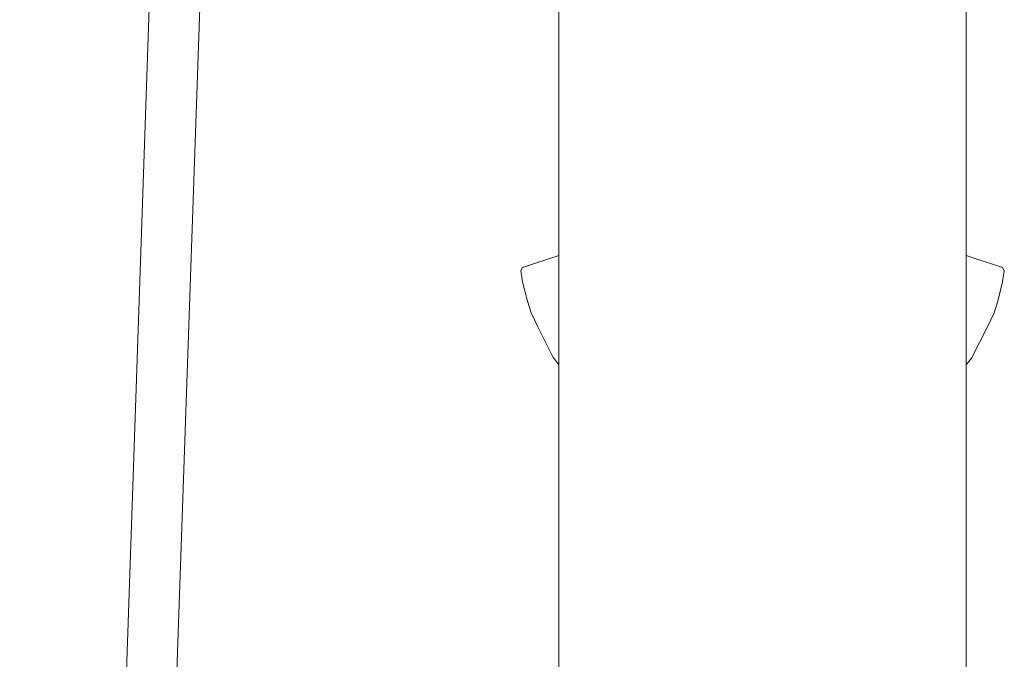
# Model space of a CAD drawing. Units: millimetres. Extents: x -4289161121 to -4289148653, y -4800 to 34800.
# Drawn here: x -4289153309 to -4289153213, y 3656 to 3719 of the extents above; entities that cross this region are included whole.
import ezdxf

# ---------------------------------------------------------------- set-up
doc = ezdxf.new("R2010")
doc.units = ezdxf.units.MM
doc.header["$MEASUREMENT"] = 0
doc.linetypes.add('Wipeout_Contour', pattern=[1000, 0, -1000])
doc.layers.add('Interior - Stair & Railing', color=7, linetype='Continuous')
doc.layers.add('Interior - Stair & Railing_Pen_No__181', color=7, linetype='Continuous', lineweight=0, true_color=0xe8e8e8)

# ---------------------------------------------------------------- blocks, each defined once
blk = doc.blocks.new('Section Element_164', base_point=(-4267359643.926, 0))
at = {"color": 254, "linetype": 'Wipeout_Contour', "lineweight": 0, "ltscale": 25734919685.83207}
blk.add_wipeout([(-4289153271.431, 4449.986), (-4289153309.387, 3352), (-4289153304.437, 3352), (-4289153266.722, 4443.081), (-4289153266.425, 4443.062), (-4289153266.425, 4449.986)], dxfattribs=at).dxf.layer = 'Interior - Stair & Railing'
at = {"layer": 'Interior - Stair & Railing_Pen_No__181', "color": 254, "linetype": 'Continuous', "lineweight": 0, "true_color": 0xe8e8e8}
for p, q in [((-4289153309.387, 3352), (-4289153271.431, 4449.986)), ((-4289153266.722, 4443.081), (-4289153304.437, 3352))]:
    blk.add_line(p, q, dxfattribs=at)
blk = doc.blocks.new('Section Element_1240', base_point=(-4267359643.926, 0))
at = {"color": 254, "linetype": 'Wipeout_Contour', "lineweight": 0, "ltscale": 17156612866.30527}
blk.add_wipeout([(-4289153216.727, 4392.281), (-4289153216.727, 2712.184), (-4289153216.423, 2709.013), (-4289153216.423, 4389.11)], dxfattribs=at).dxf.layer = 'Interior - Stair & Railing'
at = {"color": 254, "linetype": 'Wipeout_Contour', "lineweight": 0, "ltscale": 17156612868.7176}
blk.add_wipeout([(-4289153216.727, 4392.281), (-4289153217.629, 4395.355), (-4289153217.629, 2715.258), (-4289153216.727, 2712.184)], dxfattribs=at).dxf.layer = 'Interior - Stair & Railing'
at = {"color": 254, "linetype": 'Wipeout_Contour', "lineweight": 0, "ltscale": 17156612873.46887}
blk.add_wipeout([(-4289153217.629, 4395.355), (-4289153219.102, 4398.24), (-4289153219.102, 2718.143), (-4289153217.629, 2715.258)], dxfattribs=at).dxf.layer = 'Interior - Stair & Railing'
at = {"color": 254, "linetype": 'Wipeout_Contour', "lineweight": 0, "ltscale": 12867459645.20164}
blk.add_wipeout([(-4289153216.423, 3695.293), (-4289153216.423, 3694.454), (-4289153212.851, 3693.301)], dxfattribs=at).dxf.layer = 'Interior - Stair & Railing'
at = {"color": 254, "linetype": 'Wipeout_Contour', "lineweight": 0, "ltscale": 12867459648.21626}
blk.add_wipeout([(-4289153216.423, 3686.858), (-4289153216.423, 3686.22), (-4289153215.866, 3685.864)], dxfattribs=at).dxf.layer = 'Interior - Stair & Railing'
at = {"color": 254, "linetype": 'Wipeout_Contour', "lineweight": 0, "ltscale": 17156612880.41482}
blk.add_wipeout([(-4289153221.102, 4400.847), (-4289153221.102, 2720.75), (-4289153219.102, 2718.143), (-4289153219.102, 4398.24)], dxfattribs=at).dxf.layer = 'Interior - Stair & Railing'
at = {"color": 254, "linetype": 'Wipeout_Contour', "lineweight": 0, "ltscale": 17156612858.3485}
blk.add_wipeout([(-4289153212.689, 3694.417), (-4289153216.423, 3695.55), (-4289153216.423, 3695.293), (-4289153212.851, 3693.301)], dxfattribs=at).dxf.layer = 'Interior - Stair & Railing'
at = {"color": 254, "linetype": 'Wipeout_Contour', "lineweight": 0, "ltscale": 17156612889.34432}
blk.add_wipeout([(-4289153223.567, 4403.098), (-4289153223.567, 2723.001), (-4289153221.102, 2720.75), (-4289153221.102, 4400.847)], dxfattribs=at).dxf.layer = 'Interior - Stair & Railing'
at = {"color": 254, "linetype": 'Wipeout_Contour', "lineweight": 0, "ltscale": 12867459645.68414}
blk.add_wipeout([(-4289153216.423, 3693.9), (-4289153216.423, 3692.584), (-4289153213.334, 3691.404)], dxfattribs=at).dxf.layer = 'Interior - Stair & Railing'
at = {"color": 254, "linetype": 'Wipeout_Contour', "lineweight": 0, "ltscale": 17156612899.98611}
blk.add_wipeout([(-4289153223.567, 4403.098), (-4289153226.423, 4404.923), (-4289153226.423, 2724.826), (-4289153223.567, 2723.001)], dxfattribs=at).dxf.layer = 'Interior - Stair & Railing'
at = {"color": 254, "linetype": 'Wipeout_Contour', "lineweight": 0, "ltscale": 17156612858.90182}
blk.add_wipeout([(-4289153216.423, 3694.454), (-4289153216.423, 3693.9), (-4289153213.334, 3691.404), (-4289153212.851, 3693.301)], dxfattribs=at).dxf.layer = 'Interior - Stair & Railing'
at = {"color": 254, "linetype": 'Wipeout_Contour', "lineweight": 0, "ltscale": 17156612912.01684}
blk.add_wipeout([(-4289153229.582, 4406.269), (-4289153229.582, 2726.172), (-4289153226.423, 2724.826), (-4289153226.423, 4404.923)], dxfattribs=at).dxf.layer = 'Interior - Stair & Railing'
at = {"color": 254, "linetype": 'Wipeout_Contour', "lineweight": 0, "ltscale": 12867459645.03922}
blk.add_wipeout([(-4289153216.423, 3695.813), (-4289153216.423, 3695.55), (-4289153212.689, 3694.417)], dxfattribs=at).dxf.layer = 'Interior - Stair & Railing'
at = {"color": 254, "linetype": 'Wipeout_Contour', "lineweight": 0, "ltscale": 12867459646.02906}
blk.add_wipeout([(-4289153216.423, 3692.127), (-4289153216.423, 3691.426), (-4289153213.679, 3690.258)], dxfattribs=at).dxf.layer = 'Interior - Stair & Railing'
at = {"color": 254, "linetype": 'Wipeout_Contour', "lineweight": 0, "ltscale": 17156612925.07092}
blk.add_wipeout([(-4289153232.95, 4407.092), (-4289153232.95, 2726.995), (-4289153229.582, 2726.172), (-4289153229.582, 4406.269)], dxfattribs=at).dxf.layer = 'Interior - Stair & Railing'
at = {"color": 254, "linetype": 'Wipeout_Contour', "lineweight": 0, "ltscale": 17156612858.3485}
blk.add_wipeout([(-4289153216.423, 3695.871), (-4289153216.423, 3695.813), (-4289153212.689, 3694.417), (-4289153212.851, 3694.718)], dxfattribs=at).dxf.layer = 'Interior - Stair & Railing'
at = {"color": 254, "linetype": 'Wipeout_Contour', "lineweight": 0, "ltscale": 17156612859.75268}
blk.add_wipeout([(-4289153213.334, 3691.404), (-4289153216.423, 3692.584), (-4289153216.423, 3692.127), (-4289153213.679, 3690.258)], dxfattribs=at).dxf.layer = 'Interior - Stair & Railing'
at = {"layer": 'Interior - Stair & Railing_Pen_No__181', "color": 254, "linetype": 'Continuous', "lineweight": 0, "true_color": 0xe8e8e8}
for p, q in [((-4289153216.423, 3695.871), (-4289153212.851, 3694.718)), ((-4289153212.851, 3694.718), (-4289153212.689, 3694.417)), ((-4289153212.689, 3694.417), (-4289153212.851, 3693.301))]:
    blk.add_line(p, q, dxfattribs=at)
at = {"color": 254, "linetype": 'Wipeout_Contour', "lineweight": 0, "ltscale": 17156612938.75169}
blk.add_wipeout([(-4289153236.423, 4407.37), (-4289153236.423, 2727.273), (-4289153232.95, 2726.995), (-4289153232.95, 4407.092)], dxfattribs=at).dxf.layer = 'Interior - Stair & Railing'
at = {"color": 254, "linetype": 'Wipeout_Contour', "lineweight": 0, "ltscale": 12867459646.6808}
blk.add_wipeout([(-4289153216.423, 3690.652), (-4289153216.423, 3689.878), (-4289153214.33, 3688.864)], dxfattribs=at).dxf.layer = 'Interior - Stair & Railing'
at = {"color": 254, "linetype": 'Wipeout_Contour', "lineweight": 0, "ltscale": 17156612952.64358}
blk.add_wipeout([(-4289153239.896, 4407.092), (-4289153239.896, 2726.995), (-4289153236.423, 2727.273), (-4289153236.423, 4407.37)], dxfattribs=at).dxf.layer = 'Interior - Stair & Railing'
at = {"color": 254, "linetype": 'Wipeout_Contour', "lineweight": 0, "ltscale": 17156612860.6235}
blk.add_wipeout([(-4289153213.679, 3690.258), (-4289153216.423, 3691.426), (-4289153216.423, 3690.652), (-4289153214.33, 3688.864)], dxfattribs=at).dxf.layer = 'Interior - Stair & Railing'
at = {"layer": 'Interior - Stair & Railing_Pen_No__181', "color": 254, "linetype": 'Continuous', "lineweight": 0, "true_color": 0xe8e8e8}
for p, q in [((-4289153212.851, 3693.301), (-4289153213.334, 3691.404)), ((-4289153213.334, 3691.404), (-4289153213.679, 3690.258))]:
    blk.add_line(p, q, dxfattribs=at)
at = {"color": 254, "linetype": 'Wipeout_Contour', "lineweight": 0, "ltscale": 17156612966.32438}
blk.add_wipeout([(-4289153243.263, 4406.269), (-4289153243.263, 2726.172), (-4289153239.896, 2726.995), (-4289153239.896, 4407.092)], dxfattribs=at).dxf.layer = 'Interior - Stair & Railing'
at = {"color": 254, "linetype": 'Wipeout_Contour', "lineweight": 0, "ltscale": 17156612862.3144}
blk.add_wipeout([(-4289153214.33, 3688.864), (-4289153216.423, 3689.878), (-4289153216.423, 3686.858), (-4289153215.866, 3685.864)], dxfattribs=at).dxf.layer = 'Interior - Stair & Railing'
at = {"layer": 'Interior - Stair & Railing_Pen_No__181', "color": 254, "linetype": 'Continuous', "lineweight": 0, "true_color": 0xe8e8e8}
blk.add_line((-4289153213.679, 3690.258), (-4289153214.33, 3688.864), dxfattribs=at)
at = {"color": 254, "linetype": 'Wipeout_Contour', "lineweight": 0, "ltscale": 17156612979.37845}
blk.add_wipeout([(-4289153246.423, 4404.923), (-4289153246.423, 2724.826), (-4289153243.263, 2726.172), (-4289153243.263, 4406.269)], dxfattribs=at).dxf.layer = 'Interior - Stair & Railing'
at = {"color": 254, "linetype": 'Wipeout_Contour', "lineweight": 0, "ltscale": 17156612864.55308}
blk.add_wipeout([(-4289153215.866, 3685.864), (-4289153216.423, 3686.22), (-4289153216.423, 3686.152), (-4289153215.904, 3685.811)], dxfattribs=at).dxf.layer = 'Interior - Stair & Railing'
at = {"color": 254, "linetype": 'Wipeout_Contour', "lineweight": 0, "ltscale": 17156612991.40912}
blk.add_wipeout([(-4289153249.279, 4403.098), (-4289153249.279, 2723.001), (-4289153246.423, 2724.826), (-4289153246.423, 4404.923)], dxfattribs=at).dxf.layer = 'Interior - Stair & Railing'
at = {"color": 254, "linetype": 'Wipeout_Contour', "lineweight": 0, "ltscale": 12867459648.25472}
blk.add_wipeout([(-4289153216.423, 3686.144), (-4289153216.423, 3685.142), (-4289153215.904, 3685.811)], dxfattribs=at).dxf.layer = 'Interior - Stair & Railing'
at = {"layer": 'Interior - Stair & Railing_Pen_No__181', "color": 254, "linetype": 'Continuous', "lineweight": 0, "true_color": 0xe8e8e8}
for p, q in [((-4289153216.423, 4389.11), (-4289153216.423, 2709.013)), ((-4289153214.33, 3688.864), (-4289153215.866, 3685.864)), ((-4289153215.904, 3685.811), (-4289153216.423, 3685.142)), ((-4289153215.866, 3685.864), (-4289153215.904, 3685.811))]:
    blk.add_line(p, q, dxfattribs=at)
at = {"color": 254, "linetype": 'Wipeout_Contour', "lineweight": 0, "ltscale": 17156613002.05092}
blk.add_wipeout([(-4289153251.744, 4400.847), (-4289153251.744, 2720.75), (-4289153249.279, 2723.001), (-4289153249.279, 4403.098)], dxfattribs=at).dxf.layer = 'Interior - Stair & Railing'
at = {"color": 254, "linetype": 'Wipeout_Contour', "lineweight": 0, "ltscale": 17156613010.98041}
blk.add_wipeout([(-4289153253.743, 4398.24), (-4289153253.743, 2718.143), (-4289153251.744, 2720.75), (-4289153251.744, 4400.847)], dxfattribs=at).dxf.layer = 'Interior - Stair & Railing'
at = {"color": 254, "linetype": 'Wipeout_Contour', "lineweight": 0, "ltscale": 17156613017.92631}
blk.add_wipeout([(-4289153255.217, 4395.355), (-4289153255.217, 2715.258), (-4289153253.743, 2718.143), (-4289153253.743, 4398.24)], dxfattribs=at).dxf.layer = 'Interior - Stair & Railing'
at = {"color": 254, "linetype": 'Wipeout_Contour', "lineweight": 0, "ltscale": 17156613022.67763}
blk.add_wipeout([(-4289153255.217, 4395.355), (-4289153256.119, 4392.281), (-4289153256.119, 2712.184), (-4289153255.217, 2715.258)], dxfattribs=at).dxf.layer = 'Interior - Stair & Railing'
at = {"color": 254, "linetype": 'Wipeout_Contour', "lineweight": 0, "ltscale": 17156613025.08989}
blk.add_wipeout([(-4289153256.423, 4389.11), (-4289153256.423, 2709.013), (-4289153256.119, 2712.184), (-4289153256.119, 4392.281)], dxfattribs=at).dxf.layer = 'Interior - Stair & Railing'
at = {"color": 254, "linetype": 'Wipeout_Contour', "lineweight": 0, "ltscale": 12867459773.34497}
blk.add_wipeout([(-4289153259.995, 3693.301), (-4289153256.423, 3693.208), (-4289153256.423, 3694.454)], dxfattribs=at).dxf.layer = 'Interior - Stair & Railing'
at = {"color": 254, "linetype": 'Wipeout_Contour', "lineweight": 0, "ltscale": 12867459771.86579}
blk.add_wipeout([(-4289153258.515, 3688.864), (-4289153256.423, 3688.726), (-4289153256.423, 3689.878)], dxfattribs=at).dxf.layer = 'Interior - Stair & Railing'
at = {"color": 254, "linetype": 'Wipeout_Contour', "lineweight": 0, "ltscale": 12867459770.29186}
blk.add_wipeout([(-4289153256.941, 3685.811), (-4289153256.423, 3685.809), (-4289153256.423, 3686.144)], dxfattribs=at).dxf.layer = 'Interior - Stair & Railing'
at = {"color": 254, "linetype": 'Wipeout_Contour', "lineweight": 0, "ltscale": 12867459773.50741}
blk.add_wipeout([(-4289153256.423, 3695.55), (-4289153260.157, 3694.417), (-4289153256.423, 3694.728)], dxfattribs=at).dxf.layer = 'Interior - Stair & Railing'
at = {"color": 254, "linetype": 'Wipeout_Contour', "lineweight": 0, "ltscale": 12867459772.51754}
blk.add_wipeout([(-4289153259.167, 3690.258), (-4289153256.423, 3690.663), (-4289153256.423, 3691.426)], dxfattribs=at).dxf.layer = 'Interior - Stair & Railing'
at = {"color": 254, "linetype": 'Wipeout_Contour', "lineweight": 0, "ltscale": 12867459770.29186}
blk.add_wipeout([(-4289153256.941, 3685.811), (-4289153256.423, 3685.142), (-4289153256.423, 3685.809)], dxfattribs=at).dxf.layer = 'Interior - Stair & Railing'
at = {"color": 254, "linetype": 'Wipeout_Contour', "lineweight": 0, "ltscale": 12867459772.86247}
blk.add_wipeout([(-4289153259.512, 3691.404), (-4289153256.423, 3691.903), (-4289153256.423, 3692.584)], dxfattribs=at).dxf.layer = 'Interior - Stair & Railing'
at = {"color": 254, "linetype": 'Wipeout_Contour', "lineweight": 0, "ltscale": 17156613026.84237}
blk.add_wipeout([(-4289153256.98, 3685.864), (-4289153256.941, 3685.811), (-4289153256.423, 3686.144), (-4289153256.423, 3686.211)], dxfattribs=at).dxf.layer = 'Interior - Stair & Railing'
at = {"color": 254, "linetype": 'Wipeout_Contour', "lineweight": 0, "ltscale": 17156613029.08103}
blk.add_wipeout([(-4289153258.515, 3688.864), (-4289153256.98, 3685.864), (-4289153256.423, 3686.22), (-4289153256.423, 3688.726)], dxfattribs=at).dxf.layer = 'Interior - Stair & Railing'
at = {"layer": 'Interior - Stair & Railing_Pen_No__181', "color": 254, "linetype": 'Continuous', "lineweight": 0, "true_color": 0xe8e8e8}
for p, q in [((-4289153256.941, 3685.811), (-4289153256.98, 3685.864)), ((-4289153256.423, 3685.142), (-4289153256.941, 3685.811))]:
    blk.add_line(p, q, dxfattribs=at)
at = {"color": 254, "linetype": 'Wipeout_Contour', "lineweight": 0, "ltscale": 17156613030.77196}
blk.add_wipeout([(-4289153259.167, 3690.258), (-4289153258.515, 3688.864), (-4289153256.423, 3689.878), (-4289153256.423, 3690.663)], dxfattribs=at).dxf.layer = 'Interior - Stair & Railing'
at = {"layer": 'Interior - Stair & Railing_Pen_No__181', "color": 254, "linetype": 'Continuous', "lineweight": 0, "true_color": 0xe8e8e8}
blk.add_line((-4289153256.98, 3685.864), (-4289153258.515, 3688.864), dxfattribs=at)
at = {"color": 254, "linetype": 'Wipeout_Contour', "lineweight": 0, "ltscale": 17156613031.6428}
blk.add_wipeout([(-4289153259.512, 3691.404), (-4289153259.167, 3690.258), (-4289153256.423, 3691.426), (-4289153256.423, 3691.903)], dxfattribs=at).dxf.layer = 'Interior - Stair & Railing'
at = {"layer": 'Interior - Stair & Railing_Pen_No__181', "color": 254, "linetype": 'Continuous', "lineweight": 0, "true_color": 0xe8e8e8}
blk.add_line((-4289153258.515, 3688.864), (-4289153259.167, 3690.258), dxfattribs=at)
at = {"color": 254, "linetype": 'Wipeout_Contour', "lineweight": 0, "ltscale": 17156613032.49364}
blk.add_wipeout([(-4289153259.995, 3693.301), (-4289153259.512, 3691.404), (-4289153256.423, 3692.584), (-4289153256.423, 3693.208)], dxfattribs=at).dxf.layer = 'Interior - Stair & Railing'
at = {"layer": 'Interior - Stair & Railing_Pen_No__181', "color": 254, "linetype": 'Continuous', "lineweight": 0, "true_color": 0xe8e8e8}
blk.add_line((-4289153259.167, 3690.258), (-4289153259.512, 3691.404), dxfattribs=at)
at = {"color": 254, "linetype": 'Wipeout_Contour', "lineweight": 0, "ltscale": 17156613033.047}
blk.add_wipeout([(-4289153260.157, 3694.417), (-4289153259.995, 3693.301), (-4289153256.423, 3694.454), (-4289153256.423, 3694.728)], dxfattribs=at).dxf.layer = 'Interior - Stair & Railing'
at = {"layer": 'Interior - Stair & Railing_Pen_No__181', "color": 254, "linetype": 'Continuous', "lineweight": 0, "true_color": 0xe8e8e8}
blk.add_line((-4289153259.512, 3691.404), (-4289153259.995, 3693.301), dxfattribs=at)
at = {"color": 254, "linetype": 'Wipeout_Contour', "lineweight": 0, "ltscale": 12867459773.34497}
blk.add_wipeout([(-4289153256.423, 3695.871), (-4289153259.995, 3694.718), (-4289153256.423, 3695.606)], dxfattribs=at).dxf.layer = 'Interior - Stair & Railing'
at = {"color": 254, "linetype": 'Wipeout_Contour', "lineweight": 0, "ltscale": 17156613033.047}
blk.add_wipeout([(-4289153259.995, 3694.718), (-4289153260.157, 3694.417), (-4289153256.423, 3695.55), (-4289153256.423, 3695.606)], dxfattribs=at).dxf.layer = 'Interior - Stair & Railing'
at = {"layer": 'Interior - Stair & Railing_Pen_No__181', "color": 254, "linetype": 'Continuous', "lineweight": 0, "true_color": 0xe8e8e8}
for p, q in [((-4289153256.423, 4389.11), (-4289153256.423, 2709.013)), ((-4289153256.423, 3695.871), (-4289153259.995, 3694.718)), ((-4289153260.157, 3694.417), (-4289153259.995, 3694.718)), ((-4289153259.995, 3693.301), (-4289153260.157, 3694.417))]:
    blk.add_line(p, q, dxfattribs=at)

msp = doc.modelspace()

# ---------------------------------------------------------------- block references
at = {"layer": 'Interior - Stair & Railing', "lineweight": 0}
msp.add_blockref('Section Element_164', (-4267359643.925522, 0), dxfattribs=at)

# ---------------------------------------------------------------- next in the draw order: block references
msp.add_blockref('Section Element_1240', (-4267359643.925522, 0), dxfattribs=at)

doc.saveas('drawing.dxf')
